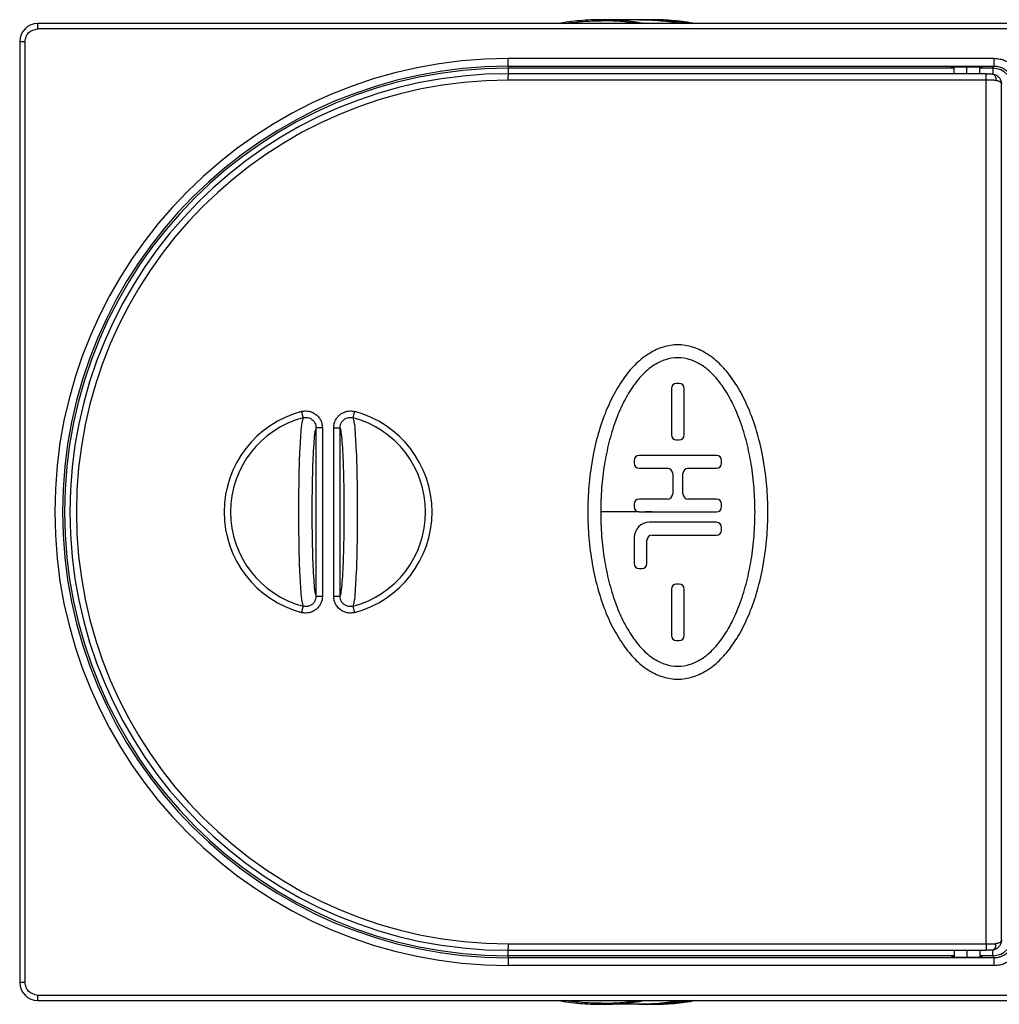
# Model space of a CAD drawing. Units: millimetres. Extents: x -248 to 381, y 51 to 866.
# Drawn here: x -111 to 80, y 51 to 242 of the extents above; entities that cross this region are included whole.
import ezdxf

# ---------------------------------------------------------------- set-up
doc = ezdxf.new("R2010")
doc.units = ezdxf.units.MM
doc.linetypes.add('DOT_CENTER', pattern=[14, 12, -1, 0, -1])
doc.layers.add('1', color=7, linetype='Continuous')

# ---------------------------------------------------------------- blocks, each defined once
blk = doc.blocks.new('Artikel-Rohrteil-DN125-DN110__1', base_point=(10.27, 50.64))
at = {"color": 7, "linetype": 'Continuous'}
for p, q in [((12.25, 242.04), (10.89, 242.04)), ((12.25, 50.64), (10.89, 50.64))]:
    blk.add_line(p, q, dxfattribs=at)
for points, knots in [([(10.27, 242.03), (10.37, 242.03), (10.58, 242.04), (10.78, 242.04), (10.89, 242.04)], [0, 0, 0, 0, 0.310491, 0.6210262, 0.6210262, 0.6210262, 0.6210262]), ([(19.31, 241.29), (17.92, 241.51), (15.12, 241.94), (12.3, 242.01), (10.89, 242.04)], [0, 0, 0, 0, 4.234705, 8.466237, 8.466237, 8.466237, 8.466237]), ([(12.25, 242.04), (13.72, 242), (16.55, 241.94), (19.35, 241.5), (20.7, 241.29)], [0, 0, 0, 0, 4.388702, 8.488014, 8.488014, 8.488014, 8.488014]), ([(20.68, 241.29), (19.28, 241.51), (16.49, 241.94), (13.67, 242.01), (12.25, 242.04)], [0, 0, 0, 0, 4.234705, 8.466237, 8.466237, 8.466237, 8.466237]), ([(10.89, 50.64), (10.78, 50.64), (10.58, 50.64), (10.37, 50.64), (10.27, 50.64)], [0, 0, 0, 0, 0.3074773, 0.621026, 0.621026, 0.621026, 0.621026]), ([(10.89, 50.64), (12.3, 50.67), (15.12, 50.73), (17.92, 51.16), (19.31, 51.38)], [0, 0, 0, 0, 4.231531, 8.466237, 8.466237, 8.466237, 8.466237]), ([(20.7, 51.38), (19.3, 51.16), (16.5, 50.73), (13.67, 50.67), (12.25, 50.64)], [0, 0, 0, 0, 4.249287, 8.487908, 8.487908, 8.487908, 8.487908]), ([(12.25, 50.64), (13.67, 50.67), (16.49, 50.73), (19.28, 51.16), (20.68, 51.38)], [0, 0, 0, 0, 4.231531, 8.466237, 8.466237, 8.466237, 8.466237])]:
    blk.add_open_spline(points, degree=3, knots=knots, dxfattribs=at)
at = {"layer": '1', "color": 2, "linetype": 'DOT_CENTER'}
blk.add_line((12.25, 146.34), (10.89, 146.34), dxfattribs=at)
blk = doc.blocks.new('Artikel-Muffenteil__2', base_point=(-6.06, 50.64))
at = {"color": 7, "linetype": 'Continuous'}
for p, q in [((9.64, 242.04), (2.36, 242.04)), ((9.64, 50.64), (2.36, 50.64))]:
    blk.add_line(p, q, dxfattribs=at)
for points, knots in [([(2.36, 242.04), (0.95, 242.01), (-1.88, 241.94), (-4.67, 241.51), (-6.06, 241.29)], [0, 0, 0, 0, 4.231531, 8.466237, 8.466237, 8.466237, 8.466237]), ([(-4.95, 241.29), (-3.74, 241.45), (-1.31, 241.77), (1.14, 241.81), (2.36, 241.84)], [0, 0, 0, 0, 3.672874, 7.338794, 7.338794, 7.338794, 7.338794]), ([(10.79, 241.29), (9.39, 241.51), (6.6, 241.94), (3.77, 242.01), (2.36, 242.04)], [0, 0, 0, 0, 4.234705, 8.466237, 8.466237, 8.466237, 8.466237]), ([(9.56, 241.29), (8.37, 241.45), (5.98, 241.77), (3.57, 241.81), (2.36, 241.84)], [0, 0, 0, 0, 3.61378, 7.227402, 7.227402, 7.227402, 7.227402]), ([(18.07, 241.29), (16.67, 241.51), (13.88, 241.94), (11.06, 242.01), (9.64, 242.04)], [0, 0, 0, 0, 4.234705, 8.466237, 8.466237, 8.466237, 8.466237]), ([(9.64, 242.04), (11.06, 242.01), (13.89, 241.94), (16.69, 241.51), (18.09, 241.29)], [0, 0, 0, 0, 4.238621, 8.487908, 8.487908, 8.487908, 8.487908]), ([(-6.06, 51.38), (-4.67, 51.16), (-1.88, 50.73), (0.95, 50.67), (2.36, 50.64)], [0, 0, 0, 0, 4.234705, 8.466237, 8.466237, 8.466237, 8.466237]), ([(2.36, 50.84), (1.23, 50.86), (-1.21, 50.9), (-3.64, 51.21), (-4.95, 51.38)], [0, 0, 0, 0, 3.38145, 7.339212, 7.339212, 7.339212, 7.339212]), ([(2.36, 50.64), (3.77, 50.67), (6.6, 50.73), (9.39, 51.16), (10.79, 51.38)], [0, 0, 0, 0, 4.231531, 8.466237, 8.466237, 8.466237, 8.466237]), ([(2.36, 50.84), (3.57, 50.86), (5.98, 50.91), (8.37, 51.22), (9.56, 51.38)], [0, 0, 0, 0, 3.613621, 7.227402, 7.227402, 7.227402, 7.227402]), ([(9.64, 50.64), (11.06, 50.67), (13.88, 50.73), (16.67, 51.16), (18.07, 51.38)], [0, 0, 0, 0, 4.231531, 8.466237, 8.466237, 8.466237, 8.466237]), ([(18.09, 51.38), (16.57, 51.15), (13.77, 50.72), (10.94, 50.66), (9.64, 50.64)], [0, 0, 0, 0, 4.611626, 8.488016, 8.488016, 8.488016, 8.488016])]:
    blk.add_open_spline(points, degree=3, knots=knots, dxfattribs=at)
at = {"layer": '1', "color": 2, "linetype": 'DOT_CENTER'}
blk.add_line((9.64, 146.34), (2.36, 146.34), dxfattribs=at)
blk = doc.blocks.new('Zylinderstift_5x28_DIN6325_1__5', base_point=(70.92, 231.53))
at = {"color": 7, "linetype": 'Continuous'}
for p, q in [((70.92, 231.53), (70.92, 232.84)), ((75.92, 231.53), (75.92, 232.84))]:
    blk.add_line(p, q, dxfattribs=at)
at = {"layer": '1', "color": 2, "linetype": 'DOT_CENTER'}
blk.add_line((73.42, 231.53), (73.42, 232.84), dxfattribs=at)
blk = doc.blocks.new('Zylinderstift_5x28_DIN6325__6', base_point=(70.92, 59.83))
at = {"color": 7, "linetype": 'Continuous'}
for p, q in [((70.92, 61.15), (70.92, 59.83)), ((75.92, 61.15), (75.92, 59.83))]:
    blk.add_line(p, q, dxfattribs=at)
at = {"layer": '1', "color": 2, "linetype": 'DOT_CENTER'}
blk.add_line((73.42, 61.15), (73.42, 59.83), dxfattribs=at)
blk = doc.blocks.new('Artikel-Gußdeckel__7', base_point=(-100.97, 61.15))
at = {"color": 7, "linetype": 'Continuous'}
for p, q in [((77.14, 231.53), (-15.78, 231.53)), ((-15.78, 231.53), (-15.78, 231.09)), ((-15.78, 230.28), (-15.78, 231.09)), ((77.14, 230.28), (-15.78, 230.28)), ((77.14, 62.4), (77.14, 230.28)), ((80.14, 63.2), (80.14, 229.48)), ((17.47, 171.34), (16.97, 171.34)), ((15.97, 170.34), (15.97, 161.34)), ((18.47, 161.34), (18.47, 170.34)), ((-53.14, 162.73), (-53.14, 129.94)), ((-51.89, 162.73), (-51.89, 129.94)), ((-49.68, 129.94), (-49.68, 162.73)), ((-48.43, 129.94), (-48.43, 162.73)), ((16.97, 160.34), (17.47, 160.34)), ((24.72, 157.34), (9.72, 157.34)), ((8.72, 156.34), (8.72, 155.84)), ((25.72, 155.84), (25.72, 156.34)), ((9.72, 154.84), (15.22, 154.84)), ((16.22, 153.84), (16.22, 149.84)), ((18.22, 149.84), (18.22, 153.84)), ((19.22, 154.84), (24.72, 154.84)), ((8.72, 147.84), (8.72, 147.34)), ((15.22, 148.84), (9.72, 148.84)), ((24.72, 148.84), (19.22, 148.84)), ((25.72, 147.34), (25.72, 147.84)), ((9.72, 146.34), (24.72, 146.34)), ((24.72, 144.34), (11.72, 144.34)), ((12.22, 141.84), (24.72, 141.84)), ((25.72, 142.84), (25.72, 143.34)), ((8.72, 141.34), (8.72, 136.34)), ((11.22, 136.34), (11.22, 140.84)), ((9.72, 135.34), (10.22, 135.34)), ((17.47, 132.34), (16.97, 132.34)), ((15.97, 131.34), (15.97, 122.34)), ((18.47, 122.34), (18.47, 131.34)), ((16.97, 121.34), (17.47, 121.34)), ((-15.78, 62.4), (77.14, 62.4)), ((-15.78, 62.4), (-15.78, 61.58)), ((-15.78, 61.15), (-15.78, 61.58)), ((-15.78, 61.15), (77.14, 61.15))]:
    blk.add_line(p, q, dxfattribs=at)
for centre, radius, start, end in [((-15.78, 146.34), 85.19, 90, 270), ((-15.78, 146.34), 83.94, 90, 270), ((78.22, 229.58), 1.91, 80.3077, 85.6771), ((16.97, 170.34), 1, 90, 180), ((17.47, 170.34), 1, 0, 90), ((-50.78, 146.34), 20.21, 104.8557, 255.1443), ((-50.78, 146.34), 18.96, 104.8557, 255.1443), ((-50.78, 146.34), 18.96, 284.8557, 75.1443), ((-50.78, 146.34), 20.21, 284.8557, 75.1443), ((16.97, 161.34), 1, 180, 270), ((17.47, 161.34), 1, 270, 0), ((9.72, 156.34), 1, 90, 180), ((24.72, 156.34), 1, 0, 90), ((9.72, 155.84), 1, 180, 270), ((24.72, 155.84), 1, 270, 0), ((15.22, 153.84), 1, 0, 90), ((19.22, 153.84), 1, 90, 180), ((15.22, 149.84), 1, 270, 0), ((19.22, 149.84), 1, 180, 270), ((9.72, 147.84), 1, 90, 180), ((24.72, 147.84), 1, 0, 90), ((9.72, 147.34), 1, 180, 270), ((24.72, 147.34), 1, 270, 0), ((11.72, 141.34), 3, 90, 180), ((24.72, 143.34), 1, 0, 90), ((12.22, 140.84), 1, 90, 180), ((24.72, 142.84), 1, 270, 0), ((9.72, 136.34), 1, 180, 270), ((10.22, 136.34), 1, 270, 0), ((16.97, 131.34), 1, 90, 180), ((17.47, 131.34), 1, 0, 90), ((16.97, 122.34), 1, 180, 270), ((17.47, 122.34), 1, 270, 0), ((78.22, 63.09), 1.91, 274.3229, 279.6923)]:
    blk.add_arc(centre, radius, start, end, dxfattribs=at)
for points, knots in [([(77.14, 231.53), (77.26, 231.53), (77.48, 231.53), (77.81, 231.52), (78.09, 231.51), (78.28, 231.49), (78.36, 231.49)], [0, 0, 0, 0, 0.367386, 0.634918, 0.987077, 1.219189, 1.219189, 1.219189, 1.219189]), ([(77.14, 230.28), (77.14, 230.35), (77.14, 230.51), (77.14, 230.73), (77.14, 230.95), (77.14, 231.14), (77.14, 231.3), (77.14, 231.41), (77.14, 231.48), (77.14, 231.51), (77.14, 231.53)], [0, 0, 0, 0, 0.230917, 0.453885, 0.679538, 0.877241, 1.040322, 1.159728, 1.204864, 1.25, 1.25, 1.25, 1.25]), ([(79.07, 230.24), (78.93, 230.25), (78.63, 230.26), (78.19, 230.27), (77.69, 230.28), (77.34, 230.28), (77.14, 230.28)], [0, 0, 0, 0, 0.4296, 0.903133, 1.32737, 1.931905, 1.931905, 1.931905, 1.931905]), ([(78.36, 231.49), (78.41, 231.48), (78.51, 231.46), (78.66, 231.38), (78.79, 231.26), (78.9, 231.09), (78.99, 230.9), (79.05, 230.68), (79.08, 230.46), (79.07, 230.31), (79.07, 230.24)], [0, 0, 0, 0, 0.146655, 0.307894, 0.488036, 0.687747, 0.903423, 1.127886, 1.352476, 1.569125, 1.569125, 1.569125, 1.569125]), ([(78.54, 231.47), (78.68, 231.43), (78.92, 231.38), (79.22, 231.21), (79.49, 231.02), (79.71, 230.78), (79.9, 230.48), (80.03, 230.18), (80.12, 229.83), (80.14, 229.6), (80.14, 229.48)], [0, 0, 0, 0, 0.435393, 0.72003, 1.028731, 1.419362, 1.694468, 2.088946, 2.393435, 2.773738, 2.773738, 2.773738, 2.773738]), ([(79.07, 230.24), (79.09, 230.24), (79.11, 230.24), (79.27, 230.23), (79.53, 230.18), (79.83, 230.03), (80.02, 229.85), (80.12, 229.67), (80.14, 229.54), (80.14, 229.48)], [0, 0, 0, 0, 0.040171, 0.079628, 0.46628, 0.840772, 1.054073, 1.249513, 1.438812, 1.438812, 1.438812, 1.438812]), ([(6.93, 120.04), (6.17, 121.18), (4.65, 123.45), (2.92, 127.4), (1.51, 131.68), (0.48, 136.39), (-0.15, 141.29), (-0.35, 146.34), (-0.15, 151.38), (0.48, 156.28), (1.51, 160.99), (2.91, 165.28), (4.68, 169.2), (6.71, 172.49), (9.06, 175.26), (11.59, 177.27), (14.37, 178.52), (17.22, 178.99), (20.06, 178.52), (22.84, 177.27), (25.37, 175.26), (27.72, 172.49), (29.76, 169.2), (31.52, 165.28), (32.92, 160.99), (33.95, 156.28), (34.58, 151.38), (34.79, 146.34), (34.58, 141.29), (33.95, 136.39), (32.92, 131.68), (31.52, 127.4), (29.76, 123.47), (27.72, 120.18), (25.37, 117.41), (22.84, 115.41), (20.06, 114.15), (17.22, 113.68), (14.37, 114.15), (11.6, 115.41), (9.04, 117.4), (7.63, 119.16), (6.93, 120.04)], [0, 0, 0, 0, 4.093346, 8.183802, 12.886363, 17.590296, 22.634984, 27.679233, 32.723482, 37.76817, 42.472103, 47.174664, 51.26512, 55.358466, 58.736669, 62.108442, 64.963921, 67.795076, 70.626231, 73.48171, 76.853483, 80.231686, 84.325032, 88.415488, 93.118049, 97.821982, 102.86667, 107.910919, 112.955168, 117.999856, 122.703789, 127.40635, 131.496806, 135.590152, 138.968355, 142.340128, 145.195607, 148.026762, 150.857917, 153.713396, 157.085169, 160.463372, 160.463372, 160.463372, 160.463372]), ([(8.4, 122.07), (7.75, 123.12), (6.44, 125.23), (4.96, 128.87), (3.75, 132.82), (2.87, 137.17), (2.33, 141.68), (2.16, 146.34), (2.33, 150.99), (2.87, 155.51), (3.75, 159.85), (4.95, 163.8), (6.46, 167.43), (8.2, 170.45), (10.2, 173.02), (12.37, 174.87), (14.76, 176.04), (17.22, 176.49), (19.67, 176.04), (22.06, 174.87), (24.24, 173.02), (26.23, 170.45), (27.97, 167.43), (29.48, 163.8), (30.68, 159.85), (31.56, 155.51), (32.1, 150.99), (32.28, 146.34), (32.1, 141.68), (31.56, 137.17), (30.68, 132.82), (29.48, 128.87), (27.97, 125.25), (26.23, 122.22), (24.24, 119.65), (22.06, 117.8), (19.67, 116.64), (17.22, 116.19), (14.76, 116.64), (12.37, 117.81), (10.18, 119.64), (8.99, 121.26), (8.4, 122.07)], [0, 0, 0, 0, 3.719329, 7.434957, 11.753983, 16.074649, 20.728488, 25.381695, 30.034903, 34.688741, 39.009407, 43.328434, 47.044062, 50.76339, 53.766103, 56.764379, 59.234634, 61.674448, 64.114263, 66.584518, 69.582794, 72.585506, 76.304835, 80.020463, 84.339489, 88.660156, 93.313994, 97.967201, 102.620409, 107.274247, 111.594914, 115.91394, 119.629568, 123.348897, 126.351609, 129.349885, 131.82014, 134.259955, 136.699769, 139.170024, 142.1683, 145.171012, 145.171012, 145.171012, 145.171012]), ([(-55.65, 164.67), (-55.73, 164.36), (-56, 163.42), (-56.11, 161.44), (-56.36, 157.88), (-56.49, 152.73), (-56.56, 146.34), (-56.49, 139.94), (-56.36, 134.79), (-56.11, 131.23), (-56, 129.26), (-55.73, 128.31), (-55.65, 128.01)], [0, 0, 0, 0, 0.948966, 2.939322, 5.890447, 11.674878, 18.379997, 25.085117, 30.869548, 33.820673, 35.811029, 36.759995, 36.759995, 36.759995, 36.759995]), ([(-55.97, 165.87), (-55.67, 165.93), (-55.18, 166.02), (-54.49, 165.93), (-53.83, 165.74), (-53.13, 165.34), (-52.57, 164.77), (-52.18, 164.13), (-51.94, 163.48), (-51.91, 162.98), (-51.89, 162.73)], [0, 0, 0, 0, 0.894672, 1.480164, 2.06539, 2.962253, 3.858722, 4.444596, 5.183938, 5.925869, 5.925869, 5.925869, 5.925869]), ([(-55.97, 165.87), (-55.95, 165.8), (-55.91, 165.66), (-55.85, 165.45), (-55.8, 165.24), (-55.75, 165.07), (-55.72, 164.94), (-55.69, 164.85), (-55.68, 164.78), (-55.66, 164.72), (-55.65, 164.69), (-55.65, 164.67), (-55.65, 164.67)], [0, 0, 0, 0, 0.219848, 0.444252, 0.660838, 0.856169, 0.968498, 1.063263, 1.138741, 1.194254, 1.230152, 1.247616, 1.247616, 1.247616, 1.247616]), ([(-55.65, 164.67), (-55.5, 164.7), (-55.2, 164.76), (-54.7, 164.71), (-54.27, 164.56), (-53.91, 164.33), (-53.59, 164.04), (-53.34, 163.66), (-53.17, 163.19), (-53.15, 162.89), (-53.14, 162.73)], [0, 0, 0, 0, 0.456599, 0.912571, 1.464937, 1.824813, 2.185165, 2.737356, 3.193576, 3.651093, 3.651093, 3.651093, 3.651093]), ([(-49.68, 162.73), (-49.67, 162.93), (-49.64, 163.42), (-49.38, 164.19), (-48.93, 164.85), (-48.42, 165.32), (-47.84, 165.69), (-47.18, 165.92), (-46.39, 166.02), (-45.9, 165.93), (-45.6, 165.87)], [0, 0, 0, 0, 0.58572, 1.480209, 2.377169, 2.962917, 3.548007, 4.445051, 5.029452, 5.925441, 5.925441, 5.925441, 5.925441]), ([(-48.43, 162.73), (-48.42, 162.92), (-48.39, 163.22), (-48.21, 163.68), (-47.97, 164.04), (-47.66, 164.33), (-47.3, 164.56), (-46.89, 164.7), (-46.4, 164.76), (-46.1, 164.7), (-45.92, 164.67)], [0, 0, 0, 0, 0.552063, 0.913087, 1.465438, 1.825853, 2.185906, 2.738131, 3.098543, 3.650577, 3.650577, 3.650577, 3.650577]), ([(-45.92, 164.67), (-45.92, 164.67), (-45.92, 164.69), (-45.91, 164.72), (-45.89, 164.78), (-45.87, 164.85), (-45.85, 164.94), (-45.81, 165.07), (-45.77, 165.24), (-45.71, 165.45), (-45.66, 165.66), (-45.62, 165.8), (-45.6, 165.87)], [0, 0, 0, 0, 0.017465, 0.053363, 0.108875, 0.184353, 0.279118, 0.391448, 0.586779, 0.803364, 1.027768, 1.247616, 1.247616, 1.247616, 1.247616]), ([(-45.92, 128.01), (-45.84, 128.31), (-45.57, 129.26), (-45.46, 131.23), (-45.21, 134.79), (-45.08, 139.94), (-45.01, 146.34), (-45.08, 152.73), (-45.21, 157.88), (-45.46, 161.44), (-45.57, 163.42), (-45.84, 164.36), (-45.92, 164.67)], [0, 0, 0, 0, 0.948966, 2.939322, 5.890447, 11.674878, 18.379997, 25.085117, 30.869548, 33.820673, 35.811029, 36.759995, 36.759995, 36.759995, 36.759995]), ([(-53.14, 162.73), (-53.21, 162.46), (-53.45, 161.61), (-53.55, 159.84), (-53.77, 156.66), (-53.89, 152.05), (-53.95, 146.34), (-53.89, 140.62), (-53.77, 136.01), (-53.55, 132.83), (-53.45, 131.06), (-53.21, 130.21), (-53.14, 129.94)], [0, 0, 0, 0, 0.854624, 2.638339, 5.278912, 10.450325, 16.442503, 22.434681, 27.606094, 30.246667, 32.030383, 32.885006, 32.885006, 32.885006, 32.885006]), ([(-51.89, 162.73), (-51.96, 162.73), (-52.11, 162.73), (-52.31, 162.73), (-52.48, 162.73), (-52.62, 162.73), (-52.75, 162.73), (-52.86, 162.73), (-52.95, 162.73), (-53.03, 162.73), (-53.08, 162.73), (-53.12, 162.73), (-53.13, 162.73), (-53.14, 162.73)], [0, 0, 0, 0, 0.22102, 0.446686, 0.593566, 0.732815, 0.860443, 0.972915, 1.067505, 1.142486, 1.197203, 1.232055, 1.248287, 1.248287, 1.248287, 1.248287]), ([(-49.68, 162.73), (-49.6, 162.73), (-49.45, 162.73), (-49.26, 162.73), (-49.09, 162.73), (-48.95, 162.73), (-48.82, 162.73), (-48.71, 162.73), (-48.62, 162.73), (-48.54, 162.73), (-48.49, 162.73), (-48.45, 162.73), (-48.43, 162.73), (-48.43, 162.73)], [0, 0, 0, 0, 0.22102, 0.446686, 0.593566, 0.732815, 0.860443, 0.972915, 1.067505, 1.142486, 1.197203, 1.232055, 1.248287, 1.248287, 1.248287, 1.248287]), ([(-48.43, 129.94), (-48.35, 130.21), (-48.12, 131.06), (-48.01, 132.83), (-47.79, 136.01), (-47.68, 140.62), (-47.61, 146.34), (-47.68, 152.05), (-47.79, 156.66), (-48.01, 159.84), (-48.12, 161.61), (-48.35, 162.46), (-48.43, 162.73)], [0, 0, 0, 0, 0.854624, 2.638339, 5.278912, 10.450325, 16.442503, 22.434681, 27.606094, 30.246667, 32.030383, 32.885006, 32.885006, 32.885006, 32.885006]), ([(-51.89, 129.94), (-51.91, 129.64), (-51.95, 129.14), (-52.23, 128.45), (-52.6, 127.86), (-53.17, 127.31), (-53.83, 126.93), (-54.49, 126.74), (-55.18, 126.66), (-55.67, 126.75), (-55.97, 126.8)], [0, 0, 0, 0, 0.894588, 1.480218, 2.222358, 2.963355, 3.859873, 4.445489, 5.029891, 5.925879, 5.925879, 5.925879, 5.925879]), ([(-53.14, 129.94), (-53.15, 129.75), (-53.17, 129.45), (-53.33, 129.05), (-53.55, 128.68), (-53.9, 128.33), (-54.33, 128.09), (-54.74, 127.97), (-55.16, 127.92), (-55.46, 127.97), (-55.65, 128.01)], [0, 0, 0, 0, 0.552062, 0.913087, 1.273747, 1.825851, 2.377846, 2.738126, 3.098539, 3.650573, 3.650573, 3.650573, 3.650573]), ([(-51.89, 129.94), (-51.96, 129.94), (-52.11, 129.94), (-52.31, 129.94), (-52.48, 129.94), (-52.62, 129.94), (-52.75, 129.94), (-52.86, 129.94), (-52.95, 129.94), (-53.03, 129.94), (-53.08, 129.94), (-53.12, 129.94), (-53.13, 129.94), (-53.14, 129.94)], [0, 0, 0, 0, 0.22102, 0.446686, 0.593566, 0.732815, 0.860443, 0.972915, 1.067505, 1.142486, 1.197203, 1.232055, 1.248287, 1.248287, 1.248287, 1.248287]), ([(-48.43, 129.94), (-48.43, 129.94), (-48.45, 129.94), (-48.49, 129.94), (-48.54, 129.94), (-48.62, 129.94), (-48.71, 129.94), (-48.82, 129.94), (-48.95, 129.94), (-49.09, 129.94), (-49.26, 129.94), (-49.45, 129.94), (-49.6, 129.94), (-49.68, 129.94)], [0, 0, 0, 0, 0.016232, 0.051084, 0.105801, 0.180782, 0.275372, 0.387844, 0.515471, 0.654721, 0.801601, 1.027267, 1.248287, 1.248287, 1.248287, 1.248287]), ([(-45.6, 126.8), (-45.85, 126.75), (-46.33, 126.66), (-47.08, 126.73), (-47.79, 126.96), (-48.47, 127.37), (-49, 127.91), (-49.41, 128.59), (-49.64, 129.25), (-49.67, 129.74), (-49.68, 129.94)], [0, 0, 0, 0, 0.741854, 1.480585, 2.22256, 2.963108, 3.859576, 4.44545, 5.340481, 5.926297, 5.926297, 5.926297, 5.926297]), ([(-45.92, 128.01), (-46.07, 127.98), (-46.37, 127.92), (-46.8, 127.96), (-47.24, 128.09), (-47.67, 128.33), (-48.02, 128.68), (-48.24, 129.05), (-48.39, 129.45), (-48.42, 129.75), (-48.43, 129.94)], [0, 0, 0, 0, 0.456599, 0.912572, 1.272975, 1.824814, 2.376752, 2.737354, 3.098482, 3.650834, 3.650834, 3.650834, 3.650834]), ([(-55.65, 128.01), (-55.65, 128), (-55.65, 127.98), (-55.66, 127.95), (-55.68, 127.89), (-55.69, 127.82), (-55.72, 127.73), (-55.75, 127.6), (-55.8, 127.43), (-55.85, 127.23), (-55.91, 127.01), (-55.95, 126.87), (-55.97, 126.8)], [0, 0, 0, 0, 0.017465, 0.053363, 0.108875, 0.184353, 0.279118, 0.391448, 0.586779, 0.803364, 1.027768, 1.247616, 1.247616, 1.247616, 1.247616]), ([(-45.6, 126.8), (-45.62, 126.87), (-45.66, 127.01), (-45.71, 127.23), (-45.77, 127.43), (-45.81, 127.6), (-45.85, 127.73), (-45.87, 127.82), (-45.89, 127.89), (-45.91, 127.95), (-45.92, 127.98), (-45.92, 128), (-45.92, 128.01)], [0, 0, 0, 0, 0.219848, 0.444252, 0.660838, 0.856169, 0.968498, 1.063263, 1.138741, 1.194254, 1.230152, 1.247616, 1.247616, 1.247616, 1.247616]), ([(80.14, 63.2), (80.14, 63.1), (80.13, 62.88), (80.05, 62.53), (79.91, 62.2), (79.71, 61.9), (79.48, 61.65), (79.19, 61.44), (78.88, 61.28), (78.65, 61.23), (78.54, 61.21)], [0, 0, 0, 0, 0.281689, 0.671643, 1.07398, 1.356027, 1.745309, 2.053633, 2.43656, 2.773838, 2.773838, 2.773838, 2.773838]), ([(80.14, 63.2), (80.14, 63.13), (80.12, 63), (80.02, 62.83), (79.83, 62.64), (79.53, 62.5), (79.27, 62.44), (79.11, 62.43), (79.09, 62.43), (79.07, 62.43)], [0, 0, 0, 0, 0.189299, 0.384739, 0.59804, 0.972532, 1.359184, 1.398641, 1.438812, 1.438812, 1.438812, 1.438812]), ([(77.14, 62.4), (77.34, 62.4), (77.69, 62.4), (78.16, 62.4), (78.61, 62.41), (78.91, 62.42), (79.07, 62.43)], [0, 0, 0, 0, 0.604535, 1.028772, 1.433201, 1.931905, 1.931905, 1.931905, 1.931905]), ([(77.14, 62.4), (77.14, 62.32), (77.14, 62.17), (77.14, 61.94), (77.14, 61.72), (77.14, 61.53), (77.14, 61.37), (77.14, 61.26), (77.14, 61.19), (77.14, 61.16), (77.14, 61.15)], [0, 0, 0, 0, 0.230917, 0.453885, 0.679538, 0.877241, 1.040322, 1.159728, 1.204864, 1.25, 1.25, 1.25, 1.25]), ([(78.36, 61.18), (78.41, 61.19), (78.51, 61.21), (78.66, 61.29), (78.79, 61.42), (78.9, 61.58), (78.99, 61.78), (79.05, 61.99), (79.08, 62.21), (79.07, 62.36), (79.07, 62.43)], [0, 0, 0, 0, 0.146655, 0.307894, 0.488036, 0.687747, 0.903423, 1.127886, 1.352476, 1.569125, 1.569125, 1.569125, 1.569125]), ([(78.36, 61.18), (78.26, 61.18), (78.07, 61.17), (77.77, 61.15), (77.47, 61.15), (77.25, 61.15), (77.14, 61.15)], [0, 0, 0, 0, 0.304917, 0.576493, 0.891662, 1.219189, 1.219189, 1.219189, 1.219189])]:
    blk.add_open_spline(points, degree=3, knots=knots, dxfattribs=at)
for points in [[(78.36, 231.49), (78.36, 231.49), (78.36, 231.49), (78.36, 231.49), (78.36, 231.49)], [(78.36, 61.18), (78.36, 61.18), (78.36, 61.18), (78.36, 61.18), (78.36, 61.18)]]:
    blk.add_open_spline(points, degree=3, dxfattribs=at)
blk = doc.blocks.new('Artikel-Gußrahmen-Deckel__8', base_point=(-110.74, 51.38))
at = {"color": 7, "linetype": 'Continuous'}
for p, q in [((266.67, 241.29), (-107.24, 241.29)), ((266.67, 240.29), (-107.24, 240.29)), ((-110.74, 237.79), (-110.74, 54.88)), ((-109.74, 237.79), (-109.74, 54.88)), ((78.64, 234.47), (-15.78, 234.47)), ((-15.78, 232.97), (-15.78, 234.47)), ((78.64, 232.97), (-15.78, 232.97)), ((-15.78, 232.97), (-15.78, 232.59)), ((70.92, 232.59), (-15.78, 232.59)), ((-15.78, 232.59), (-15.78, 231.53)), ((78.44, 232.59), (75.92, 232.59)), ((78.44, 232.59), (78.64, 232.97)), ((-15.78, 231.53), (-15.78, 231.09)), ((-15.78, 61.15), (-15.78, 61.58)), ((-15.78, 60.09), (-15.78, 61.15)), ((70.92, 60.09), (-15.78, 60.09)), ((-15.78, 59.7), (-15.78, 60.09)), ((78.64, 59.7), (-15.78, 59.7)), ((-15.78, 59.7), (-15.78, 58.2)), ((78.44, 60.09), (75.92, 60.09)), ((78.44, 60.09), (78.64, 59.7)), ((78.64, 58.2), (-15.78, 58.2)), ((266.67, 52.38), (-107.24, 52.38)), ((-107.24, 51.38), (266.67, 51.38))]:
    blk.add_line(p, q, dxfattribs=at)
for centre, radius, start, end in [((-107.23, 237.79), 3.5, 90.109, 179.891), ((-15.78, 146.34), 88.14, 90, 270), ((-15.78, 146.34), 86.64, 90, 270), ((-15.78, 146.34), 86.25, 90, 270), ((78.44, 228.59), 4, 0.0098, 89.9836), ((78.44, 64.09), 4, 270.0164, 359.9902), ((-107.23, 54.89), 3.5, 180.109, 269.891)]:
    blk.add_arc(centre, radius, start, end, dxfattribs=at)
for points, knots in [([(-107.24, 240.29), (-107.24, 240.32), (-107.24, 240.37), (-107.24, 240.45), (-107.24, 240.55), (-107.24, 240.67), (-107.24, 240.78), (-107.24, 240.89), (-107.24, 241), (-107.24, 241.11), (-107.24, 241.19), (-107.24, 241.25), (-107.24, 241.28), (-107.24, 241.29)], [0, 0, 0, 0, 0.0847391, 0.1528484, 0.2402043, 0.3826835, 0.4966629, 0.5938478, 0.7071067, 0.8185921, 0.9238795, 0.9618208, 0.9990482, 0.9990482, 0.9990482, 0.9990482]), ([(-110.74, 237.79), (-110.73, 237.79), (-110.7, 237.79), (-110.64, 237.79), (-110.55, 237.79), (-110.43, 237.79), (-110.28, 237.79), (-110.13, 237.79), (-110, 237.79), (-109.9, 237.79), (-109.82, 237.79), (-109.76, 237.79), (-109.74, 237.79)], [0, 0, 0, 0, 0.0372274, 0.0751687, 0.1819304, 0.2919415, 0.4601679, 0.6163648, 0.7513435, 0.8458336, 0.9212602, 0.9990482, 0.9990482, 0.9990482, 0.9990482]), ([(84.13, 228.97), (84.12, 229.27), (84.09, 229.99), (83.8, 230.97), (83.28, 231.99), (82.6, 232.85), (81.71, 233.58), (80.81, 234.06), (79.78, 234.4), (79.06, 234.45), (78.64, 234.47)], [0, 0, 0, 0, 0.886391, 2.154629, 3.041655, 4.311304, 5.388518, 6.467043, 7.353213, 8.622789, 8.622789, 8.622789, 8.622789]), ([(78.64, 234.47), (78.64, 234.38), (78.64, 234.2), (78.64, 233.96), (78.64, 233.76), (78.64, 233.59), (78.64, 233.45), (78.64, 233.33), (78.64, 233.24), (78.64, 233.16), (78.64, 233.1), (78.64, 233.05), (78.64, 233.01), (78.64, 232.99), (78.64, 232.98), (78.64, 232.97)], [0, 0, 0, 0, 0.26782, 0.541422, 0.719408, 0.887918, 1.041988, 1.145421, 1.236676, 1.314872, 1.379132, 1.429357, 1.46563, 1.488642, 1.499086, 1.499086, 1.499086, 1.499086]), ([(70.42, 232.78), (70.43, 232.79), (70.47, 232.81), (70.59, 232.81), (70.76, 232.83), (71.01, 232.84), (71.34, 232.86), (71.77, 232.87), (72.28, 232.88), (72.84, 232.88), (73.22, 232.89), (73.42, 232.89)], [0, 0, 0, 0, 0.040849, 0.151894, 0.331606, 0.576922, 0.884595, 1.341696, 1.858145, 2.41823, 3.006227, 3.006227, 3.006227, 3.006227]), ([(70.92, 232.72), (70.84, 232.73), (70.72, 232.73), (70.57, 232.75), (70.47, 232.75), (70.43, 232.78), (70.42, 232.78)], [0, 0, 0, 0, 0.2150848, 0.372434, 0.4696049, 0.5056706, 0.5056706, 0.5056706, 0.5056706]), ([(73.42, 232.89), (73.61, 232.89), (74, 232.88), (74.55, 232.88), (75.06, 232.87), (75.49, 232.86), (75.82, 232.84), (76.07, 232.83), (76.25, 232.81), (76.36, 232.81), (76.4, 232.79), (76.42, 232.78)], [0, 0, 0, 0, 0.587997, 1.148082, 1.664531, 2.121632, 2.429306, 2.674621, 2.854333, 2.965378, 3.006227, 3.006227, 3.006227, 3.006227]), ([(76.42, 232.78), (76.41, 232.78), (76.37, 232.75), (76.27, 232.75), (76.11, 232.73), (75.99, 232.73), (75.92, 232.72)], [0, 0, 0, 0, 0.0360657, 0.1332366, 0.2905858, 0.5056706, 0.5056706, 0.5056706, 0.5056706]), ([(78.44, 232.59), (78.44, 232.58), (78.44, 232.57), (78.44, 232.54), (78.44, 232.5), (78.44, 232.44), (78.44, 232.36), (78.44, 232.27), (78.44, 232.16), (78.44, 232.04), (78.44, 231.89), (78.44, 231.7), (78.44, 231.55), (78.44, 231.48)], [0, 0, 0, 0, 0.012018, 0.039017, 0.082035, 0.141686, 0.218037, 0.310561, 0.418123, 0.538985, 0.670929, 0.883916, 1.106616, 1.106616, 1.106616, 1.106616]), ([(82.64, 228.97), (82.62, 229.24), (82.59, 229.76), (82.37, 230.47), (82.01, 231.17), (81.49, 231.83), (80.83, 232.35), (80.09, 232.73), (79.38, 232.94), (78.85, 232.96), (78.64, 232.97)], [0, 0, 0, 0, 0.784029, 1.567795, 2.212939, 3.136512, 4.05952, 4.704105, 5.627123, 6.271991, 6.271991, 6.271991, 6.271991]), ([(78.64, 59.7), (78.95, 59.72), (79.47, 59.75), (80.26, 60.02), (80.91, 60.38), (81.55, 60.92), (82.01, 61.5), (82.35, 62.16), (82.58, 62.87), (82.61, 63.39), (82.64, 63.7)], [0, 0, 0, 0, 0.922785, 1.567345, 2.490956, 3.135998, 4.058803, 4.70362, 5.348476, 6.271754, 6.271754, 6.271754, 6.271754]), ([(78.64, 58.2), (79.06, 58.23), (79.78, 58.27), (80.75, 58.6), (81.66, 59.06), (82.51, 59.74), (83.24, 60.62), (83.72, 61.52), (84.06, 62.55), (84.11, 63.27), (84.13, 63.7)], [0, 0, 0, 0, 1.268662, 2.155005, 3.041984, 4.311871, 5.389108, 6.467372, 7.353926, 8.622791, 8.622791, 8.622791, 8.622791]), ([(70.92, 59.95), (70.84, 59.95), (70.72, 59.94), (70.57, 59.92), (70.47, 59.92), (70.43, 59.9), (70.42, 59.89)], [0, 0, 0, 0, 0.2150848, 0.372434, 0.4696049, 0.5056706, 0.5056706, 0.5056706, 0.5056706]), ([(70.42, 59.89), (70.43, 59.89), (70.47, 59.86), (70.59, 59.86), (70.76, 59.84), (71.01, 59.83), (71.34, 59.82), (71.77, 59.8), (72.28, 59.79), (72.84, 59.79), (73.22, 59.79), (73.42, 59.79)], [0, 0, 0, 0, 0.040849, 0.151894, 0.331606, 0.576922, 0.884595, 1.341696, 1.858145, 2.41823, 3.006227, 3.006227, 3.006227, 3.006227]), ([(73.42, 59.79), (73.61, 59.79), (74, 59.79), (74.55, 59.79), (75.06, 59.8), (75.49, 59.82), (75.82, 59.83), (76.07, 59.84), (76.25, 59.86), (76.36, 59.86), (76.4, 59.89), (76.42, 59.89)], [0, 0, 0, 0, 0.587997, 1.148082, 1.664531, 2.121632, 2.429306, 2.674621, 2.854333, 2.965378, 3.006227, 3.006227, 3.006227, 3.006227]), ([(76.42, 59.89), (76.41, 59.9), (76.37, 59.92), (76.27, 59.92), (76.11, 59.94), (75.99, 59.95), (75.92, 59.95)], [0, 0, 0, 0, 0.0360657, 0.1332366, 0.2905858, 0.5056706, 0.5056706, 0.5056706, 0.5056706]), ([(78.44, 60.09), (78.44, 60.09), (78.44, 60.1), (78.44, 60.13), (78.44, 60.17), (78.44, 60.23), (78.44, 60.31), (78.44, 60.4), (78.44, 60.51), (78.44, 60.63), (78.44, 60.78), (78.44, 60.97), (78.44, 61.12), (78.44, 61.19)], [0, 0, 0, 0, 0.012018, 0.039017, 0.082035, 0.141686, 0.218037, 0.310561, 0.418123, 0.538985, 0.670929, 0.883916, 1.106616, 1.106616, 1.106616, 1.106616]), ([(78.64, 59.7), (78.64, 59.69), (78.64, 59.68), (78.64, 59.66), (78.64, 59.62), (78.64, 59.57), (78.64, 59.51), (78.64, 59.43), (78.64, 59.34), (78.64, 59.22), (78.64, 59.08), (78.64, 58.92), (78.64, 58.71), (78.64, 58.47), (78.64, 58.29), (78.64, 58.2)], [0, 0, 0, 0, 0.010444, 0.033456, 0.069729, 0.119955, 0.184214, 0.262411, 0.353665, 0.457099, 0.611168, 0.779678, 0.957665, 1.231266, 1.499086, 1.499086, 1.499086, 1.499086]), ([(-109.74, 54.88), (-109.8, 54.88), (-109.93, 54.88), (-110.12, 54.88), (-110.29, 54.88), (-110.44, 54.88), (-110.56, 54.88), (-110.64, 54.88), (-110.7, 54.88), (-110.73, 54.88), (-110.74, 54.88)], [0, 0, 0, 0, 0.1950903, 0.3826835, 0.5555702, 0.7071067, 0.8314695, 0.9238795, 0.9618208, 0.9990482, 0.9990482, 0.9990482, 0.9990482]), ([(-107.24, 51.38), (-107.24, 51.39), (-107.24, 51.42), (-107.24, 51.48), (-107.24, 51.56), (-107.24, 51.69), (-107.24, 51.84), (-107.24, 51.99), (-107.24, 52.12), (-107.24, 52.22), (-107.24, 52.3), (-107.24, 52.36), (-107.24, 52.38)], [0, 0, 0, 0, 0.0372274, 0.0751687, 0.1792869, 0.2919415, 0.4591272, 0.6163648, 0.7511996, 0.8456051, 0.9210612, 0.9990482, 0.9990482, 0.9990482, 0.9990482])]:
    blk.add_open_spline(points, degree=3, knots=knots, dxfattribs=at)
for points in [[(-109.74, 237.79), (-109.57, 238.46), (-109.23, 239.78), (-107.9, 240.12), (-107.24, 240.29)], [(-107.24, 52.38), (-107.9, 52.55), (-109.23, 52.89), (-109.57, 54.22), (-109.74, 54.88)]]:
    blk.add_open_spline(points, degree=3, dxfattribs=at)
blk = doc.blocks.new('Artikel-Gußrahmen__9', base_point=(-110.74, 51.38))
for name, p in [('Artikel-Gußrahmen-Deckel__8', (-110.74, 51.38)), ('Zylinderstift_5x28_DIN6325_1__5', (70.92, 231.53)), ('Artikel-Gußdeckel__7', (-100.97, 61.15)), ('Zylinderstift_5x28_DIN6325__6', (70.92, 59.83))]:
    blk.add_blockref(name, p)
blk = doc.blocks.new('HL600NG-WEB-Zeichnung__10', base_point=(-110.74, 50.64))
for name, p in [('Artikel-Gußrahmen__9', (-110.74, 51.38)), ('Artikel-Muffenteil__2', (-6.06, 50.64)), ('Artikel-Rohrteil-DN125-DN110__1', (10.27, 50.64))]:
    blk.add_blockref(name, p)
blk = doc.blocks.new('Drfsicht1', base_point=(11, 146.34))
blk.add_blockref('HL600NG-WEB-Zeichnung__10', (-110.74, 50.64))

msp = doc.modelspace()

# ---------------------------------------------------------------- block references
msp.add_blockref('Drfsicht1', (11, 146.336458))

doc.saveas('drawing.dxf')
